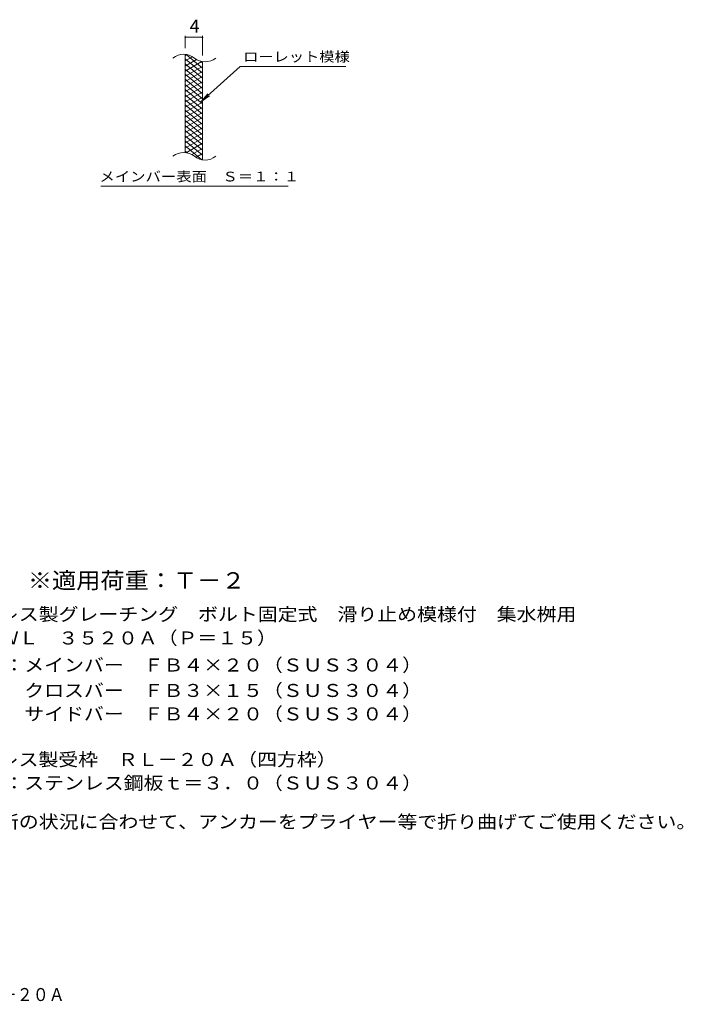
# Model space of a CAD drawing. Units: millimetres. Extents: x -1436 to 1894, y -1381 to 1239.
# Drawn here: x 340 to 1894, y -1381 to 923 of the extents above; entities that cross this region are included whole.
import ezdxf

# ---------------------------------------------------------------- set-up
doc = ezdxf.new("R2010")
doc.units = ezdxf.units.MM
doc.header["$LTSCALE"] = 10
for name, color, linetype in [('C-9', 7, 'Continuous'), ('D-5', 7, 'Continuous'), ('F-5ﾚｲﾔ', 7, 'Continuous')]:
    doc.layers.add(name, color=color, linetype=linetype)
doc.styles.add('ＭＳ ゴシック', font='txt', dxfattribs={"height": 1})

msp = doc.modelspace()

# ---------------------------------------------------------------- linework, layer by layer
at = {"layer": 'C-9', "color": 7, "linetype": 'Continuous', "lineweight": 9}
for p, q in [((728.2, 857), (728.2, 885.3)), ((728.2, 882.3), (768.2, 882.3)), ((768.2, 839.8), (768.2, 885.3)), ((856.5, 813.9), (764.5, 730.8)), ((856.5, 813.9), (1103.6, 813.9)), ((764.5, 730.8), (780.7, 749.9)), ((764.5, 730.8), (785.1, 745)), ((530.5, 533.9), (968.6, 533.9))]:
    msp.add_line(p, q, dxfattribs=at)
at = {"layer": 'C-9', "color": 3, "linetype": 'Continuous', "lineweight": 9}
for p, q in [((728.2, 612), (728.2, 842)), ((768.2, 594.8), (768.2, 824.8))]:
    msp.add_line(p, q, dxfattribs=at)
at = {"layer": 'C-9', "color": 6, "linetype": 'Continuous', "lineweight": 5}
for p, q in [((732.7, 841.6), (728.2, 839)), ((745, 836.7), (728.2, 827)), ((768.2, 798.2), (728.2, 831.8)), ((754.3, 830.1), (728.2, 815)), ((768.2, 810.2), (730.3, 842)), ((766.9, 825.4), (728.2, 803)), ((768.2, 786.2), (728.2, 819.8)), ((768.2, 814.1), (728.2, 791)), ((768.2, 774.2), (728.2, 807.8)), ((768.2, 822.2), (763.5, 826.2)), ((768.2, 802.1), (728.2, 779)), ((768.2, 762.2), (728.2, 795.8)), ((768.2, 790.1), (728.2, 767)), ((768.2, 750.2), (728.2, 783.8)), ((768.2, 778.1), (728.2, 755)), ((768.2, 738.2), (728.2, 771.8)), ((768.2, 766.1), (728.2, 743)), ((768.2, 726.2), (728.2, 759.8)), ((768.2, 754.1), (728.2, 731)), ((768.2, 714.2), (728.2, 747.8)), ((768.2, 742.1), (728.2, 719)), ((768.2, 702.2), (728.2, 735.8)), ((768.2, 730.1), (728.2, 707)), ((768.2, 690.2), (728.2, 723.8)), ((768.2, 718.1), (728.2, 695)), ((768.2, 678.2), (728.2, 711.8)), ((768.2, 706.1), (728.2, 683)), ((768.2, 666.2), (728.2, 699.8)), ((768.2, 694.1), (728.2, 671)), ((768.2, 654.2), (728.2, 687.8)), ((768.2, 682.1), (728.2, 659)), ((768.2, 642.2), (728.2, 675.8)), ((768.2, 670.1), (728.2, 647)), ((768.2, 630.2), (728.2, 663.8)), ((768.2, 658.1), (728.2, 635)), ((768.2, 618.2), (728.2, 651.8)), ((768.2, 646.1), (728.2, 623)), ((768.2, 606.2), (728.2, 639.8)), ((766.8, 595.4), (728.2, 627.8)), ((768.2, 634.1), (730.1, 612.1)), ((733.4, 611.4), (728.2, 615.8)), ((768.2, 622.1), (743.2, 607.7)), ((768.2, 610.1), (752.7, 601.1)), ((768.2, 598.1), (764.5, 595.9))]:
    msp.add_line(p, q, dxfattribs=at)
at = {"layer": 'C-9', "color": 7, "linetype": 'Continuous', "lineweight": 9, "const_width": 2}
for points in [[(729.2, 882.3, 0.414214), (728.2, 883.3, 0.414214), (727.2, 882.3, 0.414214), (728.2, 881.3, 0.414214)], [(769.2, 882.3, 0.414214), (768.2, 883.3, 0.414214), (767.2, 882.3, 0.414214), (768.2, 881.3, 0.414214)]]:
    msp.add_lwpolyline(points, format="xyb", close=True, dxfattribs=at)
at = {"layer": 'C-9', "color": 3, "linetype": 'Continuous', "lineweight": 9}
for centre, start, end in [((724.2, 802.8), 50.8263, 129.1737), ((774.4, 864.4), 230.8263, 309.1737), ((724.2, 572.8), 50.8263, 129.1737), ((774.4, 634.4), 230.8263, 309.1737)]:
    msp.add_arc(centre, 39.7, start, end, dxfattribs=at)

# ---------------------------------------------------------------- texts
at = {"layer": 'C-9', "color": 2, "linetype": 'Continuous', "lineweight": 9, "style": 'ＭＳ ゴシック'}
msp.add_text('4', height=30.5, dxfattribs=at).set_placement((738.2, 892.9))
at = {"layer": 'C-9', "color": 7, "linetype": 'Continuous', "lineweight": 9, "style": 'ＭＳ ゴシック'}
for s, width, p in [('ローレット模様', 1.142857, (863.6, 825.2)), ('メインバー表面\u3000Ｓ＝１：１', 1.153846, (527, 544.8))]:
    msp.add_text(s, height=22.86, dxfattribs=dict(at, width=width)).set_placement(p)
at = {"layer": 'D-5', "color": 3, "linetype": 'Continuous', "lineweight": 9, "style": 'ＭＳ ゴシック', "width": 1.088889}
msp.add_text('※適用荷重：Ｔ－２', height=38.1, dxfattribs=at).set_placement((359.6, -408.1))
at = {"layer": 'D-5', "color": 2, "linetype": 'Continuous', "lineweight": 9, "style": 'ＭＳ ゴシック'}
for s, width, p in [('ステンレス製グレーチング\u3000ボルト固定式\u3000滑り止め模様付\u3000集水桝用', 1.121094, (151.8, -483.5)), ('材質：メインバー\u3000ＦＢ４×２０（ＳＵＳ３０４）', 1.119565, (211.5, -602.3)), ('\u3000\u3000\u3000クロスバー\u3000ＦＢ３×１５（ＳＵＳ３０４）', 1.119565, (211.5, -661.9)), ('ステンレス製受枠\u3000ＲＬ－２０Ａ（四方枠）', 1.11875, (151.8, -823.5)), ('材質：ステンレス鋼板ｔ＝３．０（ＳＵＳ３０４）', 1.119565, (211.5, -878.5)), ('施工場所の状況に合わせて、アンカーをプライヤー等で折り曲げてご使用ください。', 1.121711, (151.8, -969.3))]:
    msp.add_text(s, height=30.48, dxfattribs=dict(at, width=width)).set_placement(p)
for s, rotation, width, p in [('ＳＭＱＷＬ\u3000３５２０Ａ（Ｐ＝１５）', 360, 1.117647, (152.3, -539)), ('\u3000\u3000\u3000サイドバー\u3000ＦＢ４×２０（ＳＵＳ３０４）', 0, 1.119565, (211.5, -716.8))]:
    msp.add_text(s, height=30.48, rotation=rotation, dxfattribs=dict(at, width=width)).set_placement(p)
at = {"layer": 'F-5ﾚｲﾔ', "color": 2, "linetype": 'Continuous', "lineweight": 9, "style": 'ＭＳ ゴシック', "width": 0.899}
msp.add_text('\u3000ＳＭＱＷＬ\u3000３５２０Ａ（Ｐ＝１５）＋ＲＬ－２０Ａ', height=30.48, dxfattribs=at).set_placement((-488.7, -1373.6))

doc.saveas('drawing.dxf')
